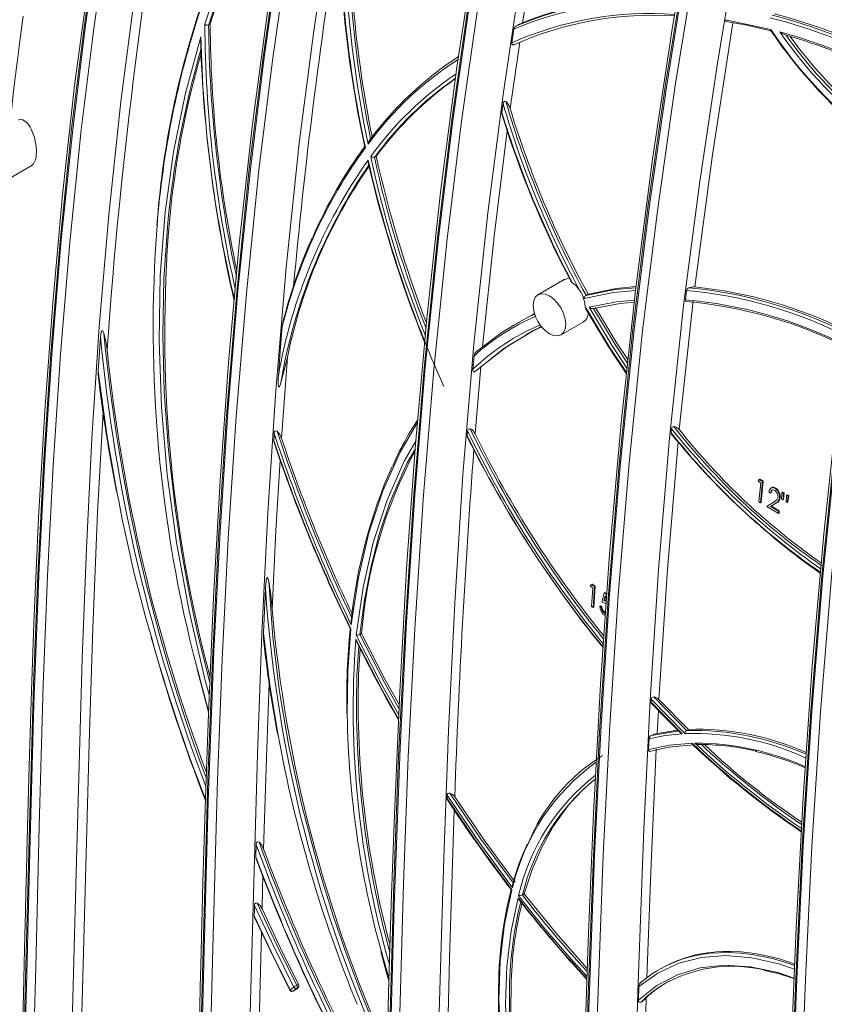
# Model space of a CAD drawing. Units: inches. Extents: x -4902 to 2763, y -2141 to 6314.
# Drawn here: x -256 to -248, y 114 to 124 of the extents above; entities that cross this region are included whole.
import ezdxf

# ---------------------------------------------------------------- set-up
doc = ezdxf.new("R2010")
doc.units = ezdxf.units.IN
doc.header["$MEASUREMENT"] = 0

msp = doc.modelspace()

# ---------------------------------------------------------------- linework, layer by layer
at = {"color": 7, "linetype": 'Continuous', "lineweight": 15}
for p, q in [((-254.0126, 124.3937), (-254.0111, 124.3943)), ((-253.9966, 124.4024), (-254.0111, 124.3943)), ((-248.7662, 124.4466), (-248.3055, 124.3482)), ((-250.914, 124.3498), (-250.9345, 124.2131)), ((-250.8543, 124.2193), (-250.9511, 123.5442)), ((-252.4301, 123.1713), (-252.4273, 123.1576)), ((-252.3286, 123.0523), (-252.3258, 123.0535)), ((-252.3258, 123.0535), (-252.3105, 123.062)), ((-256.0753, 122.8103), (-255.8115, 122.9626)), ((-250.3976, 121.8123), (-250.6696, 121.6553)), ((-249.1614, 121.6983), (-249.1727, 121.6036)), ((-250.2007, 121.6179), (-250.2185, 121.6503)), ((-250.1806, 121.6505), (-250.182, 121.6497)), ((-250.1611, 121.6622), (-250.1806, 121.6505)), ((-249.0947, 121.5929), (-249.2347, 120.2883)), ((-250.186, 121.5195), (-250.1808, 121.5208)), ((-250.1052, 121.5159), (-250.1008, 121.5175)), ((-250.9167, 121.3484), (-250.9372, 121.3359)), ((-250.4351, 121.2491), (-250.2121, 121.3779)), ((-255.1097, 121.2302), (-255.1342, 120.882)), ((-250.7783, 121.258), (-250.7595, 121.2682)), ((-250.7766, 121.2546), (-250.757, 121.2665)), ((-253.2788, 120.7637), (-253.2115, 121.0234)), ((-253.2115, 121.0235), (-253.2716, 120.1986)), ((-251.3183, 121.034), (-251.3306, 120.8994)), ((-255.1342, 120.882), (-255.1325, 120.8415)), ((-251.2498, 120.9232), (-251.3074, 120.2456)), ((-249.3131, 120.2958), (-249.3168, 120.2564)), ((-251.3836, 120.2737), (-251.3875, 120.2254)), ((-248.423, 119.781), (-248.4353, 119.765)), ((-248.423, 119.781), (-248.4159, 119.7852)), ((-248.391, 119.7618), (-248.423, 119.781)), ((-248.4159, 119.7852), (-248.3839, 119.7659)), ((-248.4353, 119.765), (-248.4086, 119.749)), ((-248.4086, 119.749), (-248.4266, 119.5555)), ((-248.411, 119.5461), (-248.391, 119.7618)), ((-248.3839, 119.7659), (-248.4039, 119.5502)), ((-248.391, 119.7618), (-248.3839, 119.7659)), ((-248.2958, 119.6994), (-248.3089, 119.6918)), ((-248.2628, 119.6908), (-248.2557, 119.6949)), ((-248.3262, 119.6527), (-248.3106, 119.6434)), ((-248.3106, 119.6434), (-248.3035, 119.6475)), ((-248.2163, 119.5953), (-248.2092, 119.5994)), ((-248.1924, 119.6488), (-248.1964, 119.581)), ((-248.1964, 119.581), (-248.1854, 119.5745)), ((-248.1924, 119.6488), (-248.1853, 119.6529)), ((-248.1768, 119.6395), (-248.1924, 119.6488)), ((-248.1854, 119.5745), (-248.1768, 119.6395)), ((-248.1853, 119.6529), (-248.1697, 119.6436)), ((-248.1697, 119.6436), (-248.1783, 119.5786)), ((-248.1697, 119.6436), (-248.1768, 119.6395)), ((-248.1456, 119.6209), (-248.1495, 119.5531)), ((-248.1456, 119.6209), (-248.1385, 119.625)), ((-248.13, 119.6116), (-248.1456, 119.6209)), ((-248.1386, 119.5467), (-248.13, 119.6116)), ((-248.1385, 119.625), (-248.1228, 119.6157)), ((-248.1228, 119.6157), (-248.1315, 119.5508)), ((-248.1228, 119.6157), (-248.13, 119.6116)), ((-248.4266, 119.5555), (-248.411, 119.5461)), ((-248.411, 119.5461), (-248.4039, 119.5502)), ((-248.2711, 119.5564), (-248.3466, 119.5074)), ((-248.3466, 119.5074), (-248.2286, 119.4369)), ((-248.3074, 119.5073), (-248.2587, 119.5389)), ((-248.3074, 119.5073), (-248.3003, 119.5114)), ((-248.2265, 119.459), (-248.3074, 119.5073)), ((-248.2516, 119.543), (-248.3003, 119.5114)), ((-248.3003, 119.5114), (-248.2194, 119.4631)), ((-248.2587, 119.5389), (-248.2516, 119.543)), ((-248.1854, 119.5745), (-248.1783, 119.5786)), ((-248.1495, 119.5531), (-248.1386, 119.5467)), ((-248.1386, 119.5467), (-248.1315, 119.5508)), ((-248.2286, 119.4369), (-248.2265, 119.459)), ((-248.2286, 119.4369), (-248.2214, 119.441)), ((-248.2265, 119.459), (-248.2194, 119.4631)), ((-248.2194, 119.4631), (-248.2214, 119.441)), ((-250.1268, 118.7145), (-250.138, 118.699)), ((-250.138, 118.699), (-250.1123, 118.6825)), ((-250.1197, 118.7186), (-250.1268, 118.7145)), ((-250.0958, 118.6946), (-250.1268, 118.7145)), ((-250.1123, 118.6825), (-250.1247, 118.4922)), ((-250.1196, 118.7186), (-250.0887, 118.6987)), ((-250.1096, 118.4825), (-250.0958, 118.6946)), ((-250.0887, 118.6987), (-250.1025, 118.4866)), ((-250.0958, 118.6946), (-250.0887, 118.6987)), ((-253.4353, 118.677), (-253.4558, 118.2227)), ((-249.9969, 118.6314), (-250.0211, 118.5363)), ((-249.9993, 118.5521), (-249.9866, 118.6021)), ((-249.9969, 118.6314), (-249.9898, 118.6355)), ((-249.971, 118.6149), (-249.9969, 118.6314)), ((-249.9813, 118.5988), (-249.9922, 118.5562)), ((-249.9898, 118.6355), (-249.9705, 118.6232)), ((-249.9866, 118.6021), (-249.9725, 118.5932)), ((-250.1247, 118.4922), (-250.1096, 118.4825)), ((-250.1096, 118.4825), (-250.1025, 118.4866)), ((-250.0417, 118.4956), (-250.0346, 118.4997)), ((-250.0266, 118.486), (-250.0417, 118.4956)), ((-250.0346, 118.4997), (-250.0195, 118.4901)), ((-250.0266, 118.486), (-250.0195, 118.4901)), ((-250.0211, 118.5363), (-249.9834, 118.5235)), ((-249.9993, 118.5521), (-249.9922, 118.5562)), ((-249.9792, 118.5436), (-249.9993, 118.5521)), ((-249.9922, 118.5562), (-249.9721, 118.5477)), ((-249.992, 118.4243), (-249.9849, 118.4284)), ((-252.4771, 118.208), (-252.4757, 118.2087)), ((-252.4757, 118.2087), (-252.4592, 118.218)), ((-252.4723, 118.0637), (-252.4895, 117.8042)), ((-254.1296, 117.8568), (-254.0136, 117.4194)), ((-249.5196, 117.5519), (-249.5212, 117.5235)), ((-249.5212, 117.5235), (-249.2053, 117.2017)), ((-249.1777, 117.2033), (-249.5196, 117.5519)), ((-249.1617, 117.235), (-249.4947, 117.5748)), ((-249.441, 117.5492), (-249.1427, 117.2464)), ((-249.2333, 117.23), (-249.5167, 117.1849)), ((-249.2489, 117.2365), (-249.46, 117.205)), ((-249.1617, 117.235), (-249.162, 117.2348)), ((-249.1427, 117.2464), (-249.1617, 117.235)), ((-249.5415, 117.1498), (-249.5472, 117.0403)), ((-249.0106, 117.0915), (-249.0081, 117.0926)), ((-251.5911, 116.5776), (-251.5923, 116.5453)), ((-253.5296, 116.0792), (-253.5331, 115.9527)), ((-250.8275, 115.5664), (-250.826, 115.5671)), ((-250.826, 115.5671), (-250.8089, 115.5768)), ((-249.4488, 114.8045), (-249.469, 114.7923)), ((-253.1858, 114.6039), (-253.1854, 114.6042)), ((-253.1854, 114.6042), (-253.1481, 114.6315)), ((-253.1854, 114.6042), (-253.1849, 114.6033)), ((-253.1527, 114.5914), (-253.1154, 114.6187)), ((-253.1369, 114.6005), (-253.1527, 114.5914)), ((-253.1476, 114.6305), (-253.1481, 114.6315)), ((-253.0993, 114.628), (-253.1369, 114.6005)), ((-253.0998, 114.6582), (-253.1171, 114.6481)), ((-253.1154, 114.6187), (-253.0993, 114.628)), ((-249.6444, 114.6378), (-249.6488, 114.497)), ((-249.5694, 114.5233), (-249.5788, 114.2133))]:
    msp.add_line(p, q, dxfattribs=at)
at = {"color": 8, "linetype": 'Continuous', "lineweight": 15}
for p, q in [((-252.5061, 117.7949), (-252.4863, 118.0916)), ((-254.1297, 117.8675), (-254.0131, 117.4313)), ((-249.4473, 117.4376), (-249.46, 117.205)), ((-252.259, 114.9898), (-252.1807, 114.7131))]:
    msp.add_line(p, q, dxfattribs=at)
at = {"color": 7, "linetype": 'Continuous', "lineweight": 15, "flags": 128}
for points in [[(-249.0705, 125.7269), (-249.3037, 124.374), (-249.5072, 123.0311), (-249.6805, 121.6995), (-249.8258, 120.3557), (-249.9425, 119.0241), (-250.0345, 117.704), (-250.106, 116.394), (-250.1606, 115.0927), (-250.2061, 113.6695), (-250.243, 112.2512), (-250.2506, 111.9394), (-250.2581, 111.6297), (-250.2653, 111.3376), (-250.2721, 111.0657), (-250.2764, 110.8979), (-250.2819, 110.6849), (-250.2888, 110.4267), (-250.2972, 110.1231), (-250.3073, 109.774), (-250.3178, 109.4358)], [(-252.7731, 125.481), (-252.945, 124.3327), (-253.0926, 123.1941), (-253.2266, 121.9328), (-253.331, 120.6846), (-253.411, 119.4474), (-253.4715, 118.2191), (-253.5173, 116.9986), (-253.5829, 114.614), (-253.647, 112.2303)], [(-255.1254, 125.4073), (-255.2748, 124.37), (-255.4023, 123.3402), (-255.5198, 122.198), (-255.6141, 121.0611), (-255.6883, 119.9317), (-255.7454, 118.8118), (-255.7885, 117.7034), (-255.8305, 116.2667), (-255.8658, 114.8377), (-255.9051, 113.4061)], [(-255.8945, 113.4), (-255.8568, 114.7666), (-255.8232, 116.1305), (-255.7844, 117.5005), (-255.7312, 118.8853), (-255.6742, 119.9859), (-255.6005, 121.0955), (-255.5073, 122.2122), (-255.3917, 123.334), (-255.2642, 124.3638), (-255.1148, 125.4012)], [(-255.0273, 125.3942), (-255.1766, 124.3574), (-255.3042, 123.3281), (-255.4217, 122.1872), (-255.516, 121.0519), (-255.5901, 119.924), (-255.6471, 118.8055), (-255.6902, 117.6979), (-255.7321, 116.2618), (-255.7674, 114.833), (-255.8068, 113.4017)], [(-249.7904, 109.6343), (-249.744, 111.2836), (-249.7029, 112.9301), (-249.657, 114.5792), (-249.5958, 116.2363), (-249.5305, 117.5474), (-249.4446, 118.868), (-249.3329, 120.2), (-249.1904, 121.5458), (-249.0306, 122.7827), (-248.8443, 124.0305), (-248.6351, 125.286)], [(-253.2955, 125.2079), (-253.4592, 124.0676), (-253.5988, 122.9356), (-253.7272, 121.6797), (-253.8299, 120.4302), (-253.9104, 119.1889), (-253.9722, 117.9579), (-254.0189, 116.739), (-254.0645, 115.1585), (-254.1032, 113.5858), (-254.1469, 112.01)], [(-254.1363, 112.0039), (-254.0944, 113.5082), (-254.0575, 115.0092), (-254.0153, 116.5165), (-253.9577, 118.0393), (-253.8959, 119.249), (-253.816, 120.4685), (-253.7145, 121.696), (-253.5882, 122.9294), (-253.4485, 124.0615), (-253.2849, 125.2018)], [(-253.1973, 125.1949), (-253.361, 124.0551), (-253.5007, 122.9236), (-253.6291, 121.669), (-253.7317, 120.421), (-253.8121, 119.1813), (-253.8739, 117.9516), (-253.9205, 116.7336), (-253.9661, 115.1537), (-254.0049, 113.5812), (-254.0485, 112.0056)], [(-251.2966, 125.2433), (-251.4914, 123.9643), (-251.6579, 122.6954), (-251.7984, 121.4132), (-251.9119, 120.141), (-252.0021, 118.8791), (-252.0726, 117.6267), (-252.1269, 116.3832), (-252.1584, 115.4766), (-252.1848, 114.5732), (-252.2077, 113.6885), (-252.2133, 113.4607), (-252.2188, 113.2352), (-252.2246, 112.9967), (-252.2315, 112.7138), (-252.2397, 112.3856), (-252.249, 112.019), (-252.2599, 111.6084), (-252.2727, 111.1535), (-252.2863, 110.7104)], [(-246.8669, 125.263), (-247.1012, 123.973), (-247.3094, 122.6991), (-247.4912, 121.4386), (-247.6464, 120.1889), (-247.7881, 118.8057), (-247.8999, 117.4324), (-247.9865, 116.07), (-248.0524, 114.7194), (-248.1023, 113.3813), (-248.1517, 111.6451), (-248.1946, 109.9167), (-248.2433, 108.1848)], [(-246.8563, 125.2569), (-247.0906, 123.9668), (-247.2988, 122.6929), (-247.4806, 121.4325), (-247.6358, 120.1828), (-247.7775, 118.7996), (-247.8893, 117.4263), (-247.9759, 116.0639), (-248.0418, 114.7132), (-248.0916, 113.3752), (-248.1411, 111.6389), (-248.184, 109.9106), (-248.2327, 108.1787)], [(-246.7691, 125.2474), (-247.0032, 123.959), (-247.2112, 122.6861), (-247.393, 121.4263), (-247.5483, 120.1772), (-247.69, 118.7952), (-247.8018, 117.4234), (-247.8883, 116.0625), (-247.9541, 114.7131), (-248.0039, 113.376), (-248.0534, 111.6403), (-248.0963, 109.9121), (-248.1449, 108.1805)], [(-255.2049, 125.025), (-255.372, 123.7785), (-255.495, 122.6704), (-255.5949, 121.5706), (-255.6746, 120.4796), (-255.7371, 119.3968), (-255.7852, 118.3219), (-255.8131, 117.5384), (-255.8364, 116.7579), (-255.8564, 115.9933), (-255.8612, 115.7965), (-255.866, 115.6016), (-255.871, 115.3965), (-255.877, 115.1531), (-255.8839, 114.8705), (-255.8919, 114.5545), (-255.9012, 114.2003), (-255.9121, 113.8077), (-255.9235, 113.4329)], [(-249.1677, 125.0517), (-249.3734, 123.7909), (-249.5524, 122.5433), (-249.7049, 121.3057), (-249.8448, 119.9346), (-249.9562, 118.5728), (-250.0432, 117.2217), (-250.1098, 115.8825), (-250.16, 114.5564), (-250.2094, 112.8363), (-250.2517, 111.1244), (-250.2995, 109.4089)], [(-250.2888, 109.4028), (-250.243, 111.0404), (-250.2027, 112.6744), (-250.157, 114.3148), (-250.095, 115.9716), (-250.0285, 117.2876), (-249.9421, 118.6152), (-249.832, 119.9529), (-249.6943, 121.2995), (-249.5417, 122.5372), (-249.3628, 123.7848), (-249.1571, 125.0456)], [(-250.2011, 109.4046), (-250.1553, 111.0419), (-250.115, 112.6758), (-250.0693, 114.3158), (-250.0073, 115.9714), (-249.9409, 117.2861), (-249.8546, 118.6121), (-249.7445, 119.9483), (-249.6069, 121.2937), (-249.4542, 122.5308), (-249.2752, 123.7779), (-249.0696, 125.0378)], [(-250.8428, 124.8989), (-251.024, 123.6872), (-251.1794, 122.4853), (-251.3205, 121.1528), (-251.4304, 119.8337), (-251.5146, 118.5269), (-251.5781, 117.2303), (-251.6262, 115.9416), (-251.6744, 114.262), (-251.7162, 112.5857), (-251.7633, 110.9066)], [(-253.3852, 124.7549), (-253.5671, 123.3881), (-253.7008, 122.1732), (-253.809, 120.9676), (-253.895, 119.7718), (-253.9624, 118.585), (-254.0142, 117.4066), (-254.0442, 116.5476), (-254.0694, 115.6917), (-254.0911, 114.8535), (-254.0964, 114.6376), (-254.1016, 114.424), (-254.1071, 114.1984), (-254.1137, 113.9308), (-254.1213, 113.6202), (-254.1301, 113.2731), (-254.1404, 112.8844), (-254.1525, 112.4535), (-254.1652, 112.0369)], [(-254.7676, 124.6553), (-254.903, 123.618), (-255.0262, 122.4681), (-255.1226, 121.3294), (-255.1965, 120.2005), (-255.2524, 119.0808), (-255.2947, 117.9681), (-255.3552, 115.7944), (-255.4135, 113.6218)], [(-251.3704, 124.6356), (-251.5431, 123.4304), (-251.6905, 122.2339), (-251.8258, 120.9065), (-251.934, 119.5859), (-252.0186, 118.2742), (-252.0835, 116.9732), (-252.1325, 115.6848), (-252.1806, 114.0135), (-252.2216, 112.3502), (-252.268, 110.6836)], [(-252.2574, 110.6775), (-252.2129, 112.2685), (-252.1738, 113.856), (-252.1293, 115.4499), (-252.0688, 117.0596), (-252.004, 118.3381), (-251.9199, 119.6268), (-251.8131, 120.924), (-251.6799, 122.2278), (-251.5325, 123.4243), (-251.3597, 124.6295)], [(-251.2722, 124.6226), (-251.445, 123.4179), (-251.5924, 122.222), (-251.7278, 120.8958), (-251.8358, 119.5768), (-251.9204, 118.2666), (-251.9852, 116.967), (-252.0342, 115.6794), (-252.0822, 114.0087), (-252.1232, 112.3456), (-252.1696, 110.6792)], [(-247.0037, 124.6517), (-247.2388, 123.2864), (-247.445, 121.9309), (-247.6212, 120.5866), (-247.7687, 119.2302), (-247.8862, 117.8866), (-247.9781, 116.555), (-248.0489, 115.2337), (-248.103, 113.921), (-248.1484, 112.4851), (-248.1855, 111.0538), (-248.1932, 110.7392), (-248.2009, 110.4266), (-248.2082, 110.1319), (-248.2151, 109.8575), (-248.2187, 109.715), (-248.2233, 109.5391), (-248.2289, 109.3297), (-248.2355, 109.0867), (-248.2434, 108.81), (-248.2526, 108.4995), (-248.2616, 108.2117)], [(-248.7601, 124.4288), (-248.5499, 124.3897), (-248.293, 124.3293)], [(-251.0236, 123.5924), (-251.0296, 123.5488), (-251.0356, 123.5052)], [(-251.0356, 123.5052), (-251.0359, 123.4915), (-251.0333, 123.4813)], [(-255.9401, 123.4293), (-255.9383, 123.4309), (-255.9186, 123.4361), (-255.8962, 123.432), (-255.8519, 123.3977), (-255.8235, 123.3569), (-255.8116, 123.3344), (-255.7804, 123.2512), (-255.7629, 123.1587), (-255.7604, 123.1119), (-255.7624, 123.0702)], [(-252.392, 122.9975), (-252.3925, 122.9987), (-252.3933, 123.0229)], [(-250.3981, 121.8087), (-250.3656, 121.8225), (-250.3495, 121.8201)], [(-250.3233, 121.7809), (-250.2846, 121.7495), (-250.2468, 121.7024)], [(-250.1611, 121.6622), (-249.8742, 121.7188), (-249.6754, 121.7382)], [(-250.7182, 121.5479), (-250.7125, 121.5942), (-250.696, 121.6308), (-250.6696, 121.6553), (-250.6353, 121.6659), (-250.5953, 121.6619), (-250.5524, 121.6437), (-250.5094, 121.6124), (-250.4695, 121.5702), (-250.4351, 121.5199), (-250.4088, 121.465), (-250.3922, 121.4093), (-250.3866, 121.3565)], [(-250.2185, 121.6503), (-250.1962, 121.5853), (-250.1861, 121.5195)], [(-250.1008, 121.5175), (-249.8339, 121.5674), (-249.6933, 121.5806)], [(-250.3866, 121.3565), (-250.3922, 121.3102), (-250.4088, 121.2736), (-250.4351, 121.2491), (-250.4695, 121.2385), (-250.5094, 121.2425), (-250.5524, 121.2607), (-250.5953, 121.292), (-250.6353, 121.3343), (-250.6696, 121.3845), (-250.696, 121.4394), (-250.7125, 121.4951), (-250.7182, 121.5479)], [(-250.1656, 121.5014), (-250.1696, 121.4998), (-250.1734, 121.4996), (-250.1768, 121.5006), (-250.1798, 121.5028), (-250.1841, 121.5098), (-250.1861, 121.5195)], [(-250.0848, 121.5262), (-249.8746, 121.1764), (-249.7564, 120.998)], [(-250.7028, 121.464), (-250.7221, 121.4557), (-250.9151, 121.3456)], [(-255.075, 121.2647), (-255.0847, 121.2861), (-255.0872, 121.2884), (-255.0885, 121.2891), (-255.0897, 121.2895), (-255.0912, 121.2896), (-255.0926, 121.2891), (-255.0941, 121.2883), (-255.0955, 121.2869), (-255.1013, 121.2761), (-255.1097, 121.2302)], [(-253.264, 121.3332), (-253.2847, 121.0815), (-253.3043, 120.8301)], [(-251.2928, 121.0793), (-251.0332, 121.2749), (-250.9351, 121.3322)], [(-255.043, 121.0963), (-255.0553, 121.1827), (-255.075, 121.2647)], [(-250.7607, 121.263), (-250.9772, 121.1352), (-251.2498, 120.9232)], [(-251.3306, 120.8994), (-251.3303, 120.8879), (-251.3288, 120.8827), (-251.326, 120.8781), (-251.3237, 120.8763), (-251.3211, 120.8752), (-251.3179, 120.8749), (-251.3144, 120.8754), (-251.3088, 120.8776), (-251.3024, 120.8815)], [(-251.3024, 120.8815), (-251.273, 120.904), (-251.2498, 120.9232)], [(-253.3043, 120.8301), (-253.3052, 120.8167), (-253.3063, 120.7515), (-253.3043, 120.7324), (-253.3015, 120.7233), (-253.3007, 120.7221), (-253.2998, 120.7214), (-253.2989, 120.721), (-253.2984, 120.721), (-253.2979, 120.7211), (-253.2968, 120.7215), (-253.2957, 120.7224), (-253.2934, 120.7253), (-253.2868, 120.7393), (-253.2788, 120.7637)], [(-253.3459, 120.2486), (-253.3483, 120.2134), (-253.3506, 120.1781)], [(-253.2716, 120.1986), (-253.2897, 120.239), (-253.3165, 120.2726)], [(-253.3506, 120.1781), (-253.35, 120.1653), (-253.3472, 120.1565)], [(-248.2628, 119.6908), (-248.2854, 119.6988), (-248.2958, 119.6979), (-248.3053, 119.6939), (-248.3195, 119.6775), (-248.3262, 119.6527)], [(-248.2971, 119.6984), (-248.2887, 119.7021), (-248.2783, 119.7029), (-248.2557, 119.6949)], [(-248.3106, 119.6434), (-248.3055, 119.6606), (-248.3011, 119.6674), (-248.2956, 119.672), (-248.2888, 119.6747), (-248.2815, 119.675), (-248.2657, 119.6691)], [(-253.4022, 118.7506), (-253.4064, 118.771), (-253.4128, 118.7871), (-253.4137, 118.7881), (-253.4147, 118.7886), (-253.4152, 118.7888), (-253.4157, 118.7888), (-253.4162, 118.7887), (-253.4166, 118.7886), (-253.4176, 118.788), (-253.4186, 118.787), (-253.4205, 118.7838), (-253.4279, 118.7545), (-253.4327, 118.7155), (-253.4346, 118.6902), (-253.4353, 118.677)], [(-253.3677, 118.4644), (-253.3819, 118.6102), (-253.4022, 118.7506)], [(-252.5637, 118.3062), (-252.5666, 118.3375), (-252.5659, 118.3432)], [(-253.4558, 118.2227), (-253.4552, 118.1738), (-253.4535, 118.1603)], [(-252.4592, 118.218), (-252.2185, 117.749), (-252.0783, 117.497)], [(-252.5063, 118.1311), (-252.5073, 118.1326), (-252.5174, 118.1621)], [(-249.523, 117.5168), (-249.3791, 117.3664), (-249.2294, 117.217)], [(-249.5212, 117.5235), (-249.5199, 117.5151), (-249.5181, 117.5119)], [(-249.2053, 117.2017), (-249.3768, 117.1829), (-249.5415, 117.1498)], [(-249.5472, 117.0403), (-249.332, 117.0857), (-249.1054, 117.1059)], [(-249.5369, 117.0218), (-249.3393, 117.0656), (-249.0873, 117.0899)], [(-249.4683, 117.0444), (-249.5213, 115.883), (-249.563, 114.7264)], [(-249.5472, 117.0403), (-249.5461, 117.0314), (-249.544, 117.0273), (-249.5411, 117.0246), (-249.5367, 117.0229), (-249.5338, 117.0228)], [(-250.0871, 116.7404), (-250.1219, 116.7138), (-250.2132, 116.6327), (-250.2967, 116.5477), (-250.3726, 116.4598), (-250.5156, 116.2593), (-250.635, 116.043), (-250.7322, 115.8143), (-250.8089, 115.5768)], [(-250.919, 115.6847), (-251.2464, 116.1303), (-251.5645, 116.6001)], [(-251.5923, 116.5453), (-251.5909, 116.536), (-251.5875, 116.5307)], [(-251.5923, 116.5453), (-251.2697, 116.0725), (-250.9331, 115.6182)], [(-250.9274, 115.6391), (-251.2672, 116.1), (-251.5911, 116.5776)], [(-251.5136, 116.5605), (-251.2114, 116.1173), (-250.901, 115.6958)], [(-253.4536, 116.0315), (-253.4729, 116.0709), (-253.5004, 116.1034)], [(-253.5331, 115.9527), (-253.532, 115.9405), (-253.5291, 115.9327)], [(-250.9407, 115.6217), (-250.9822, 115.4518), (-251.0168, 115.2652), (-251.0398, 115.1), (-251.0542, 114.9595), (-251.0625, 114.8467), (-251.0668, 114.7631), (-251.0714, 114.5795), (-251.0683, 114.3583), (-251.0437, 113.988), (-250.995, 113.6063), (-250.9235, 113.2222), (-250.8318, 112.8422), (-250.7193, 112.4613), (-250.6746, 112.3334)], [(-250.8089, 115.5768), (-250.4867, 115.1806), (-250.1693, 114.8192)], [(-253.5462, 115.4605), (-253.5476, 115.4073), (-253.549, 115.3541)], [(-253.1481, 114.6315), (-253.3515, 115.0425), (-253.5462, 115.4605)], [(-253.4698, 115.4253), (-253.4898, 115.4579), (-253.5176, 115.483)], [(-253.1171, 114.6481), (-253.3191, 115.0565), (-253.5176, 115.483)], [(-253.4698, 115.4253), (-253.2862, 115.034), (-253.0998, 114.6582)], [(-253.549, 115.3541), (-253.3706, 114.9761), (-253.1854, 114.6042)], [(-253.5448, 115.3371), (-253.3919, 115.0118), (-253.188, 114.6011)], [(-252.2624, 114.992), (-252.2019, 114.7628), (-252.1813, 114.6934)], [(-249.4488, 114.8044), (-249.3897, 114.8382), (-249.3221, 114.8717), (-249.2493, 114.9024), (-249.1712, 114.9297), (-249.1393, 114.9393), (-249.1055, 114.9485), (-249.0695, 114.9572), (-249.0315, 114.9654), (-248.9913, 114.9727), (-248.9489, 114.9792), (-248.9113, 114.9839), (-248.8595, 114.9888), (-248.793, 114.9925), (-248.7112, 114.9931), (-248.6118, 114.9886), (-248.5178, 114.9791), (-248.4299, 114.9659), (-248.3484, 114.95), (-248.2736, 114.9325), (-248.2058, 114.9143), (-248.0641, 114.865)], [(-249.6192, 114.6852), (-249.5055, 114.7692), (-249.4665, 114.7915)], [(-253.1111, 114.6296), (-253.1122, 114.623), (-253.1154, 114.6187)], [(-250.9422, 114.6387), (-250.9435, 114.419), (-250.9353, 114.1926), (-250.9173, 113.9601), (-250.8895, 113.7222), (-250.8673, 113.5722), (-250.8407, 113.4173), (-250.8095, 113.2577), (-250.7733, 113.0936), (-250.7321, 112.925), (-250.6854, 112.7521), (-250.6402, 112.598), (-250.5882, 112.4338), (-250.5287, 112.2596), (-250.481, 112.1287), (-250.418, 111.9655), (-250.3375, 111.7707), (-250.2701, 111.6178), (-250.259, 111.5938)], [(-249.6225, 114.4798), (-249.5924, 114.5035), (-249.5694, 114.5233)]]:
    msp.add_lwpolyline(points, dxfattribs=at)
at = {"color": 8, "linetype": 'Continuous', "lineweight": 15, "flags": 128}
for points in [[(-256.0304, 123.3777), (-256.0257, 123.4207), (-256.0195, 123.4757), (-256.0137, 123.5264), (-256.0062, 123.5911), (-255.9942, 123.6935), (-255.9774, 123.8336), (-255.9553, 124.0116), (-255.9275, 124.2277), (-255.8935, 124.4821)], [(-248.6911, 124.416), (-248.8984, 123.0763), (-249.0775, 121.7355)], [(-254.0057, 117.5995), (-254.0454, 117.7418), (-254.2089, 118.4467), (-254.3378, 119.1437), (-254.4321, 119.8329), (-254.4916, 120.5145), (-254.5154, 121.1885), (-254.5026, 121.8499), (-254.4535, 122.4891), (-254.3684, 123.1063), (-254.2473, 123.7015), (-254.0905, 124.2742)], [(-250.9812, 123.3182), (-251.1143, 122.2516), (-251.2312, 121.126)], [(-254.0005, 117.7188), (-254.117, 118.1953), (-254.1651, 118.4159), (-254.2093, 118.6331), (-254.2497, 118.8469), (-254.2863, 119.0571), (-254.3194, 119.2639), (-254.3489, 119.467), (-254.4203, 120.0804), (-254.4627, 120.6701), (-254.478, 121.2452), (-254.466, 121.8201), (-254.4254, 122.3872)], [(-249.6806, 121.6983), (-249.902, 121.6773), (-250.2007, 121.6179)], [(-250.182, 121.6497), (-249.884, 121.7078), (-249.6769, 121.7269)], [(-250.1506, 121.5284), (-249.8712, 121.5823), (-249.6913, 121.5993)], [(-250.1808, 121.5208), (-249.9423, 121.1239), (-249.7705, 120.8676)], [(-249.7657, 120.9116), (-249.9198, 121.1428), (-250.1506, 121.5284)], [(-249.7602, 120.9628), (-249.8852, 121.1503), (-250.1052, 121.5159)], [(-250.9351, 121.3322), (-250.7581, 121.4354), (-250.7013, 121.4602)], [(-250.757, 121.2665), (-250.7166, 121.2908), (-250.6291, 121.3288)], [(-251.3024, 120.8815), (-251.0196, 121.1082), (-250.7766, 121.2546)], [(-254.9423, 119.6563), (-255.0426, 120.2155), (-255.1342, 120.882)], [(-255.0836, 120.4652), (-255.14, 119.446), (-255.1885, 118.2735), (-255.2255, 117.1067), (-255.2705, 115.3615), (-255.3181, 113.6141)], [(-251.8924, 120.3593), (-252.0687, 120.0581), (-252.2438, 119.6671), (-252.3857, 119.2407), (-252.4921, 118.7869), (-252.5637, 118.3062)], [(-252.5134, 118.2027), (-252.4448, 118.6868), (-252.3409, 119.1435), (-252.2012, 119.5724), (-252.0274, 119.9661), (-251.9093, 120.1698)], [(-252.4757, 118.2087), (-252.4292, 118.5602), (-252.3629, 118.9036), (-252.276, 119.2368), (-252.1677, 119.5577), (-251.9956, 119.9491), (-251.9157, 120.0878)], [(-249.2463, 120.1618), (-249.3549, 118.8699), (-249.441, 117.5492)], [(-253.2856, 119.9763), (-253.3282, 119.2594), (-253.3677, 118.4644)], [(-252.2011, 113.9424), (-252.2457, 114.0432), (-252.3071, 114.1861), (-252.3733, 114.3446), (-252.4458, 114.5242), (-252.519, 114.7127), (-252.5797, 114.8751), (-252.6289, 115.0109), (-252.6673, 115.1201), (-252.6998, 115.2144), (-252.7504, 115.3657), (-252.7968, 115.5095), (-252.8401, 115.6484), (-252.8804, 115.7824), (-252.9179, 115.9114), (-253.0727, 116.5012), (-253.1969, 117.075), (-253.2911, 117.6258), (-253.36, 118.1807), (-253.4022, 118.7506)], [(-253.3063, 117.1877), (-253.3911, 117.6958), (-253.4558, 118.2227)], [(-252.5681, 118.2652), (-252.5992, 117.8359), (-252.6051, 117.3885)], [(-252.0829, 117.3922), (-252.2544, 117.6985), (-252.5134, 118.2027)], [(-252.08, 117.4578), (-252.2275, 117.7219), (-252.4771, 118.208)], [(-252.5174, 118.1621), (-252.2592, 117.664), (-252.0845, 117.3546)], [(-253.3984, 117.7156), (-253.4257, 116.9579), (-253.4536, 116.0315)], [(-251.5183, 116.4255), (-251.5658, 114.9223), (-251.6057, 113.3706)], [(-253.4611, 115.7549), (-253.4644, 115.6309), (-253.4698, 115.4253)], [(-250.9331, 115.6182), (-251.0079, 115.2709), (-251.0523, 114.8955), (-251.0652, 114.5006), (-251.0472, 114.0895), (-250.9983, 113.662), (-250.9187, 113.2226), (-250.8103, 112.7807), (-250.6733, 112.3366), (-250.5075, 111.8911), (-250.3163, 111.4546), (-250.2649, 111.3533)], [(-250.262, 111.4719), (-250.2902, 111.5285), (-250.4712, 111.9498), (-250.6281, 112.3792), (-250.7576, 112.8069), (-250.8599, 113.2319), (-250.9348, 113.6542), (-250.9808, 114.0658), (-250.9974, 114.4613), (-250.9848, 114.841), (-250.9424, 115.2029), (-250.8711, 115.5384)], [(-253.4757, 115.1902), (-253.5118, 113.7438), (-253.5544, 112.2247)], [(-248.0663, 114.8116), (-248.2249, 114.8681), (-248.4985, 114.9292), (-248.7613, 114.9503), (-249.0087, 114.9314), (-249.2409, 114.8724), (-249.4542, 114.7738), (-249.6444, 114.6378)], [(-249.4665, 114.7915), (-249.3716, 114.8457), (-249.2158, 114.91), (-249.1723, 114.9238), (-249.1213, 114.9379), (-249.0623, 114.9516), (-248.995, 114.9639), (-248.919, 114.9738), (-248.834, 114.9803), (-248.7395, 114.982), (-248.6132, 114.9759), (-248.4961, 114.9622), (-248.3891, 114.9433), (-248.293, 114.9214), (-248.2084, 114.8984), (-248.1133, 114.8685), (-248.0647, 114.851)], [(-249.6488, 114.497), (-249.4634, 114.6467), (-249.2539, 114.7571), (-249.0224, 114.8264), (-248.7748, 114.8534), (-248.5111, 114.8382), (-248.2347, 114.7807), (-248.0699, 114.7235)], [(-253.1876, 114.6013), (-253.188, 114.6018), (-253.1858, 114.6039)], [(-253.1527, 114.5914), (-253.157, 114.5898), (-253.1585, 114.5899)], [(-250.2602, 111.5472), (-250.3361, 111.7159), (-250.4023, 111.8722), (-250.4564, 112.0074), (-250.4997, 112.121), (-250.5333, 112.2127), (-250.5801, 112.3464), (-250.6223, 112.4743), (-250.6603, 112.5961), (-250.6944, 112.7118), (-250.7646, 112.9745), (-250.8226, 113.227), (-250.8691, 113.4687), (-250.9051, 113.6991), (-250.941, 114.0199), (-250.959, 114.3304), (-250.9593, 114.6291)]]:
    msp.add_lwpolyline(points, dxfattribs=at)
at = {"color": 7, "linetype": 'Continuous', "lineweight": 15}
for centre, radius, start, end in [((-159.711, 110.3597), 92.1916, 168.859139, 171.230809), ((-201.3955, 117.2513), 53.7852, 169.60721, 175.9006), ((-240.9652, 125.5624), 11.6372, 175.84184, 191.53527), ((-240.9474, 125.5712), 11.6918, 176.2317, 191.77491), ((-247.4766, 122.3303), 6.8413, 146.32983, 162.36947), ((-240.9175, 125.5807), 11.668, 177.3786, 191.54115), ((-240.8086, 125.6482), 11.8784, 178.66826, 192.14854), ((-240.91, 125.64), 11.7816, 178.94901, 192.09512), ((-249.5113, 121.1584), 3.5112, 85.8028, 111.96921), ((-245.4748, 121.693), 9.087, 161.62821, 175.77157), ((-249.509, 121.0503), 3.4413, 86.26224, 113.93013), ((-249.7399, 118.8402), 5.8533, 63.24032, 75.4477), ((-254.0246, 124.4358), 0.0438, 234.32307, 285.9211), ((-241.5281, 124.484), 12.4688, 180.37501, 191.97448), ((-250.8673, 124.3423), 0.0474, 117.91965, 170.85904), ((-250.5189, 123.685), 0.7913, 112.75274, 117.92672), ((-248.7522, 124.4424), 0.0146, 163.1325, 253.04424), ((-248.2895, 124.3423), 0.017, 159.82729, 208.09957), ((-244.2047, 127.1121), 4.9522, 214.11873, 232.04065), ((-248.1203, 124.4255), 0.1383, 227.65402, 257.07462), ((-249.856, 118.4391), 6.0942, 63.4759, 73.82184), ((-244.3867, 126.9525), 4.5839, 215.69885, 231.71109), ((-253.8301, 124.2355), 0.2632, 171.54014, 183.16427), ((-240.6208, 124.6296), 13.4779, 181.73755, 193.01156), ((-250.9174, 124.2084), 0.0178, 164.35755, 314.89144), ((-245.1106, 121.5299), 9.3399, 163.9944, 174.68124), ((-249.5613, 121.1316), 3.5089, 123.05003, 143.22338), ((-249.457, 120.9504), 3.5498, 125.26562, 143.4984), ((-251.0032, 123.5979), 0.0211, 68.26167, 195.09507), ((-241.5371, 126.3867), 9.8895, 196.41203, 208.27195), ((-251.0927, 123.5088), 0.1459, 14.01347, 48.16956), ((-241.5574, 126.3747), 9.8325, 196.28477, 208.71617), ((-241.4662, 126.449), 10.012, 197.09909, 207.79094), ((-241.5232, 126.4239), 9.955, 197.1929, 207.72344), ((-241.5425, 126.3872), 9.8288, 196.81366, 208.73314), ((-252.3251, 123.1828), 0.0681, 133.31251, 177.88287), ((-248.1548, 120.0638), 5.2646, 144.13222, 166.04724), ((-248.7493, 120.4428), 4.5723, 143.4543, 156.83143), ((-252.4156, 123.1586), 0.0116, 162.12629, 241.8325), ((-255.8977, 123.0674), 0.1353, 309.44596, 1.18649), ((-247.9824, 119.9048), 5.4018, 144.7432, 170.13614), ((-240.4517, 125.7395), 12.2468, 192.81622, 204.16967), ((-240.7621, 125.6478), 11.9279, 192.83748, 202.02304), ((-252.3397, 123.0975), 0.0465, 235.20601, 283.75289), ((-240.7006, 125.628), 11.8901, 192.46326, 200.98349), ((-248.0613, 119.9677), 5.2573, 145.29318, 168.41485), ((-240.91, 121.2731), 13.5469, 175.24658, 194.95647), ((-240.9747, 121.3178), 13.5999, 175.62187, 194.6962), ((-248.0029, 120.0311), 5.4253, 156.03177, 165.30615), ((-250.3166, 121.8001), 0.0204, 201.49827, 250.57533), ((-250.543, 121.5078), 0.3544, 23.71687, 33.31619), ((-249.1269, 121.6933), 0.0348, 107.64928, 171.71274), ((-249.0836, 121.5736), 0.162, 87.82122, 109.41002), ((-249.537, 117.2494), 4.5096, 63.56331, 84.1511), ((-250.1573, 121.6137), 0.0437, 124.52428, 174.41435), ((-249.1589, 121.6001), 0.0143, 165.7613, 255.99698), ((-249.5599, 117.0649), 4.5386, 63.7058, 84.97453), ((-250.1567, 121.5173), 0.0243, 171.58795, 207.22254), ((-242.1664, 126.0594), 9.2156, 209.60964, 214.38354), ((-250.1121, 121.5795), 0.064, 232.96582, 276.21873), ((-252.9742, 121.3212), 0.29, 162.70245, 177.6214), ((-250.2654, 121.4744), 0.1089, 298.94066, 356.67382), ((-249.754, 119.4817), 2.05, 115.37819, 119.37239), ((-237.8612, 122.8755), 17.2737, 185.91221, 200.55635), ((-251.2552, 121.0282), 0.0634, 126.32032, 174.70144), ((-240.9391, 122.4821), 14.288, 186.59338, 191.3957), ((-249.7626, 118.9244), 2.5795, 145.57476, 157.26908), ((-251.3626, 120.2763), 0.0212, 74.02657, 186.88588), ((-251.4039, 120.2015), 0.1062, 24.57745, 63.66052), ((-249.29, 120.2952), 0.0231, 86.5615, 178.43202), ((-249.2995, 120.2351), 0.0838, 39.37877, 82.53073), ((-243.9574, 124.4644), 6.7298, 218.35591, 235.23859), ((-253.3263, 120.2546), 0.0205, 61.64139, 196.92699), ((-238.4409, 125.1221), 15.6815, 198.1065, 205.76276), ((-238.4616, 125.1094), 15.6225, 198.03516, 205.55994), ((-238.6736, 125.0393), 15.3796, 198.34557, 205.49318), ((-251.3614, 120.2219), 0.0263, 172.31228, 212.10085), ((-240.9611, 125.4178), 11.652, 206.55918, 219.06067), ((-241.589, 124.9959), 10.8172, 206.04872, 218.95939), ((-249.2999, 120.2533), 0.0172, 169.68535, 221.9081), ((-243.5081, 124.9336), 7.4637, 218.94839, 234.86284), ((-238.3565, 125.1952), 15.8113, 198.50045, 205.99517), ((-238.4314, 125.1631), 15.7338, 198.55467, 205.98886), ((-247.6846, 117.8276), 4.7905, 152.06304, 175.3247), ((-247.4374, 117.8265), 5.1541, 156.10293, 174.24622), ((-248.3191, 119.6043), 0.1032, 354.98141, 56.90974), ((-248.3129, 119.608), 0.104, 355.24225, 56.64724), ((-240.323, 122.3391), 14.8634, 190.39878, 196.19487), ((-248.2713, 119.6488), 0.0322, 121.75123, 182.3792), ((-248.2907, 119.6124), 0.0594, 289.26376, 350.7365), ((-248.3047, 119.6077), 0.0728, 356.18236, 57.58435), ((-248.285, 119.6028), 0.0691, 292.4082, 353.77245), ((-248.2779, 119.6069), 0.0691, 292.40836, 353.77145), ((-249.9257, 118.4967), 0.1159, 180.51327, 233.76149), ((-249.9452, 118.4911), 0.0816, 183.60371, 234.97698), ((-249.9379, 118.4953), 0.0817, 183.6529, 234.92623), ((-239.5272, 119.6876), 13.8944, 185.05034, 204.20687), ((-246.0759, 117.5767), 6.5348, 173.91764, 181.48858), ((-252.5692, 118.2703), 0.00519, 193.40939, 281.42292), ((-252.5059, 118.2785), 0.0762, 264.34067, 292.15422), ((-237.2571, 123.023), 18.0018, 195.60024, 201.16232), ((-242.8485, 119.2383), 10.6596, 185.80425, 191.06916), ((-239.4121, 124.6168), 14.6124, 206.34976, 209.85621), ((-242.9881, 117.5128), 9.5059, 178.24362, 194.98423), ((-249.4961, 117.5514), 0.0235, 86.5884, 178.80652), ((-249.5019, 117.4906), 0.0845, 43.91255, 85.09883), ((-242.9274, 117.5604), 9.6792, 181.0177, 195.4018), ((-239.9553, 119.6255), 13.5718, 190.34786, 202.38693), ((-249.4995, 117.1464), 0.0422, 114.06033, 175.3137), ((-249.3777, 116.8831), 0.3322, 104.33854, 114.7385), ((-249.1774, 117.2721), 0.0757, 226.62281, 248.32753), ((-249.1412, 117.2048), 0.0366, 124.71339, 182.25114), ((-249.0535, 114.5527), 2.6952, 65.7539, 91.89661), ((-249.0855, 117.106), 0.0199, 180.48834, 222.65453), ((-243.1347, 123.3921), 8.676, 226.56027, 235.91633), ((-249.0219, 117.1934), 0.1025, 237.84232, 276.28241), ((-249.0252, 114.6315), 2.4611, 76.40943, 89.60259), ((-244.2095, 122.0738), 6.8969, 226.24785, 236.74628), ((-249.1385, 114.1046), 2.9957, 66.77618, 76.95493), ((-249.0189, 115.3721), 1.8914, 121.71675, 157.73986), ((-251.5697, 116.5792), 0.0215, 76.0761, 184.31982), ((-251.5939, 116.5098), 0.095, 32.27787, 71.96914), ((-239.4217, 124.495), 14.5412, 213.21063, 217.60811), ((-253.5096, 116.0848), 0.0207, 63.64145, 195.68778), ((-237.0291, 122.0836), 17.504, 200.22786, 209.821), ((-248.4023, 114.9877), 2.6159, 155.26563, 164.92614), ((-236.7709, 122.2059), 17.8938, 200.52259, 210.3011), ((-250.9349, 115.625), 0.007, 206.72182, 284.62418), ((-250.8754, 115.6554), 0.0545, 166.5956, 197.42183), ((-253.5264, 115.4648), 0.0203, 64.25808, 192.1178), ((-250.8278, 115.5468), 0.0441, 190.91432, 222.53855), ((-250.8629, 115.6489), 0.0898, 268.32827, 293.22677), ((-240.682, 123.4816), 12.924, 218.04381, 222.74717), ((-247.0728, 114.5632), 3.8701, 166.26867, 178.88232), ((-253.52, 115.3521), 0.029, 175.94048, 211.11801), ((-248.6995, 113.4333), 1.4094, 76.12929, 117.4502), ((-248.7865, 112.7306), 2.1116, 70.1706, 78.67018), ((-248.8753, 113.8065), 0.9978, 117.23147, 134.07781), ((-253.1663, 114.6105), 0.0234, 202.86792, 304.58532), ((-253.1627, 114.6141), 0.0247, 205.86027, 293.79772), ((-253.0485, 114.4832), 0.1786, 112.58891, 123.89443), ((-253.1254, 114.6413), 0.0247, 205.89233, 293.78136), ((-253.1484, 114.6278), 0.0373, 2.77032, 33.03892), ((-253.1211, 114.6427), 0.0263, 326.08152, 35.88145), ((-249.5833, 114.6357), 0.0612, 125.95592, 178.04466), ((-249.6333, 114.492), 0.0163, 161.96241, 311.53872)]:
    msp.add_arc(centre, radius, start, end, dxfattribs=at)
at = {"color": 8, "linetype": 'Continuous', "lineweight": 15}
for centre, radius, start, end in [((-247.8996, 122.5174), 6.4323, 144.72621, 162.97939), ((-247.5031, 122.3278), 6.8282, 146.04963, 162.38367), ((-200.4547, 116.9646), 52.911, 170.82727, 174.81953), ((-249.5443, 121.1276), 3.5013, 85.37069, 113.03017), ((-249.5313, 121.1331), 3.5233, 85.53183, 112.67298), ((-245.3215, 121.647), 9.2407, 161.69952, 175.59987), ((-249.5333, 121.048), 3.4614, 85.83512, 113.87922), ((-249.7672, 118.8064), 5.8744, 63.08714, 75.45148), ((-241.497, 124.482), 12.5534, 180.37303, 192.73027), ((-241.0882, 124.5265), 12.925, 180.58867, 192.00109), ((-249.7822, 118.7767), 5.877, 62.99504, 75.50735), ((-244.4403, 126.9152), 4.64, 213.59064, 232.75403), ((-249.6489, 119.0595), 5.456, 62.53975, 74.74607), ((-244.4957, 126.877), 4.5104, 214.48525, 232.56734), ((-244.5318, 126.8361), 4.4249, 215.11868, 232.40641), ((-241.348, 124.5483), 12.7454, 181.23227, 193.31138), ((-245.1189, 121.5163), 9.3472, 163.68508, 174.654), ((-249.6411, 121.1698), 3.4111, 122.60932, 143.78267), ((-249.6106, 121.0755), 3.3954, 123.81825, 144.25042), ((-249.4905, 120.965), 3.5215, 124.91596, 143.62528), ((-241.6055, 125.3544), 11.0027, 192.04001, 201.91556), ((-241.5945, 125.3498), 10.9773, 192.08132, 201.52106), ((-247.8561, 119.8546), 5.4983, 145.46704, 170.48203), ((-249.5486, 117.2781), 4.4371, 63.03351, 84.9937), ((-249.5535, 117.2449), 4.5008, 63.31341, 84.69683), ((-249.5398, 117.2032), 4.4157, 63.1891, 85.23177), ((-249.7735, 119.3261), 2.3029, 113.51585, 132.12992), ((-249.7419, 119.2306), 2.304, 113.05902, 133.5912), ((-237.8795, 122.8613), 17.3073, 185.40764, 200.97336), ((-237.6383, 122.9028), 17.5135, 185.36686, 200.5528), ((-241.5668, 125.0115), 10.8662, 205.71556, 219.07412), ((-243.6582, 124.7984), 7.2285, 218.52788, 235.04273), ((-243.926, 124.51), 6.8065, 218.01322, 235.34242), ((-241.5411, 125.0478), 10.9639, 206.09411, 219.44226), ((-241.6256, 124.9766), 10.8322, 205.73152, 219.31651), ((-243.9057, 124.5265), 6.893, 218.27757, 235.57216), ((-167.2086, 113.6885), 84.3539, 175.651574, 178.048881), ((-239.8461, 119.5968), 13.6203, 183.87234, 204.87296), ((-238.1653, 122.7631), 17.0549, 195.5409, 201.39894), ((-243.2455, 117.4514), 9.2991, 175.61691, 196.17662), ((-242.9692, 117.5009), 9.5414, 178.23427, 195.29147), ((-249.0854, 114.4977), 2.7073, 65.2152, 91.95442), ((-249.096, 114.3918), 2.8438, 66.18759, 91.32974), ((-243.2215, 123.2973), 8.5413, 226.45917, 236.01187), ((-249.0718, 114.4023), 2.7043, 65.64597, 90.09702), ((-243.3052, 123.2026), 8.3945, 226.5678, 236.03632), ((-243.4087, 123.0779), 8.1987, 226.90046, 236.00487), ((-248.8052, 115.1459), 2.1787, 125.73147, 166.9162), ((-248.7637, 115.0773), 2.1564, 127.78373, 167.08829), ((-248.7038, 115.0548), 2.1832, 129.30928, 166.42676), ((-236.8524, 122.1477), 17.7113, 199.95402, 209.83464), ((-237.1193, 122.0388), 17.4589, 199.95901, 210.13948), ((-237.1319, 122.0516), 17.4985, 200.39808, 210.42999), ((-247.0115, 114.5464), 3.9487, 166.07371, 178.80042), ((-242.1556, 122.2485), 10.9993, 217.59289, 223.20904), ((-242.1652, 122.229), 10.9628, 217.47426, 223.08403), ((-242.1247, 122.2565), 10.9771, 217.55072, 222.8661), ((-248.7987, 113.6624), 1.1605, 118.31682, 135.2242)]:
    msp.add_arc(centre, radius, start, end, dxfattribs=at)

doc.saveas('drawing.dxf')
